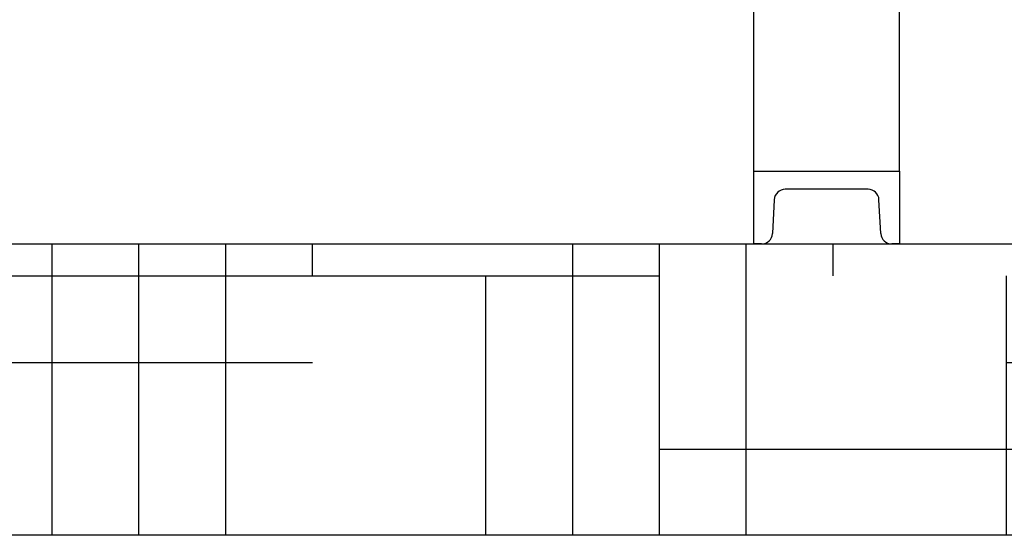
# Model space of a CAD drawing. Units: millimetres. Extents: x 17687 to 24419, y 2673 to 7538.
# Drawn here: x 20302 to 20573, y 5733 to 5875 of the extents above; entities that cross this region are included whole.
import ezdxf

# ---------------------------------------------------------------- set-up
doc = ezdxf.new("R2010")
doc.units = ezdxf.units.MM
doc.layers.add('SUELO', color=7, linetype='Continuous')

# ---------------------------------------------------------------- blocks, each defined once
blk = doc.blocks.new('A$C43601747')
for p, q in [((2010, 20), (2010, 225.5)), ((2050, 20), (2050, 225.5)), ((2010, 20), (2050, 20)), ((2010, 0), (2010, 20)), ((2050, 20), (2050, 0)), ((2041.37, 15), (2018.63, 15)), ((2015.64, 12.16), (2015.15, 2.84)), ((2044.85, 2.84), (2044.36, 12.16)), ((2012.15, 0), (2010, 0)), ((2050, 0), (2047.85, 0))]:
    blk.add_line(p, q)
for centre, start, end in [((2018.63, 12), 90, 177), ((2041.37, 12), 3, 90), ((2012.15, 3), 270, 357), ((2047.85, 3), 183, 270)]:
    blk.add_arc(centre, 3, start, end)

msp = doc.modelspace()

# ---------------------------------------------------------------- hatches: boundary and pattern name
at = {"layer": 'SUELO'}
h = msp.add_hatch(dxfattribs=at)
h.set_pattern_fill('HOUND', color=8, scale=15, style=0)
h.set_pattern_definition([(0, (18001.39, 1422.917), (95.25, 23.8125), [381, -190.5]), (90, (18001.39, 1422.917), (-23.8125, -95.25), [381, -190.5])])
h.paths.add_polyline_path([(18336.84, 5813.23), (22170.74, 5813.23), (22170.74, 5733.21), (18336.84, 5733.21)])

# ---------------------------------------------------------------- linework, layer by layer
at = {"layer": 'SUELO', "color": 8}
msp.add_lwpolyline([(18336.84, 5813.23), (22170.74, 5813.23), (22170.74, 5733.21), (18336.84, 5733.21)], close=True, dxfattribs=at)

# ---------------------------------------------------------------- block references
msp.add_blockref('A$C43601747', (18493.83, 5813.23))

doc.saveas('drawing.dxf')
